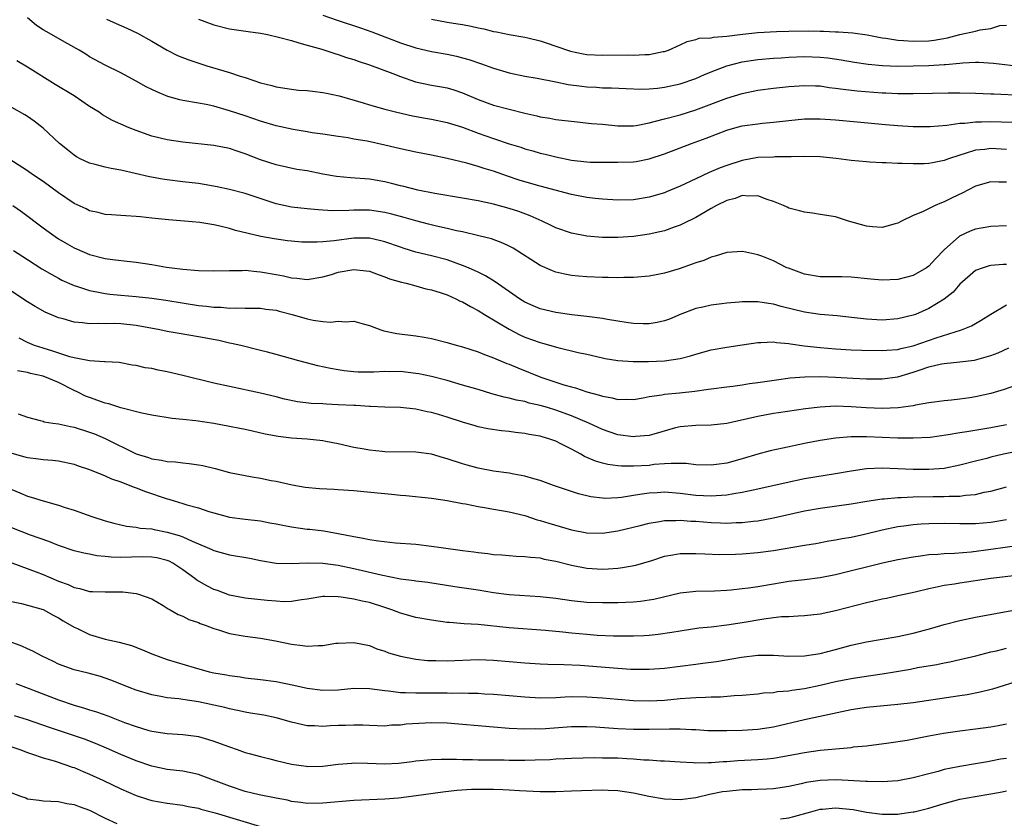
# Model space of a CAD drawing. Units: inches. Extents: x 2643000 to 2646000, y 1512000 to 1515000.
# Drawn here: x 2643538 to 2643665, y 1512234 to 1512337 of the extents above; entities that cross this region are included whole.
import ezdxf

# ---------------------------------------------------------------- set-up
doc = ezdxf.new("R2010")
doc.units = ezdxf.units.IN
doc.header["$MEASUREMENT"] = 0
doc.layers.add('LD26431512_2ft', color=80, linetype='Continuous')

msp = doc.modelspace()

# ---------------------------------------------------------------- linework, layer by layer
at = {"layer": 'LD26431512_2ft'}
for points, elevation in [([(2643665, 1512320.21), (2643663, 1512320.33), (2643662.22, 1512320.22), (2643661, 1512320.13), (2643659.69, 1512319.69), (2643659, 1512319.5), (2643657.54, 1512319), (2643657, 1512318.79), (2643655.48, 1512318.52), (2643655, 1512318.42), (2643654.39, 1512318.39), (2643653, 1512318.37), (2643651.58, 1512318.42), (2643651, 1512318.42), (2643649.51, 1512318.49), (2643649, 1512318.49), (2643647.41, 1512318.59), (2643647, 1512318.61), (2643645, 1512318.81), (2643643.07, 1512319.07), (2643641, 1512319.27), (2643639, 1512319.32), (2643637.28, 1512319.28), (2643637, 1512319.26), (2643635.25, 1512319.25), (2643635, 1512319.23), (2643633, 1512319.18), (2643631, 1512318.82), (2643629, 1512318.15), (2643628.16, 1512317.84), (2643626.75, 1512317.25), (2643625, 1512316.43), (2643623, 1512315.48), (2643621.25, 1512314.75), (2643621, 1512314.65), (2643619, 1512314.06), (2643617, 1512313.72), (2643615, 1512313.68), (2643613, 1512313.83), (2643612.08, 1512313.92), (2643611, 1512314.05), (2643609, 1512314.41), (2643605, 1512315.49), (2643603, 1512316.06), (2643602.29, 1512316.28), (2643600.79, 1512316.79), (2643599, 1512317.42), (2643597.77, 1512317.77), (2643597, 1512318.04), (2643595.56, 1512318.44), (2643593, 1512319.07), (2643591, 1512319.5), (2643589, 1512319.88), (2643587, 1512320.3), (2643585, 1512320.79), (2643582.72, 1512321.28), (2643581, 1512321.56), (2643580.29, 1512321.71), (2643579, 1512321.88), (2643577, 1512322.19), (2643575.64, 1512322.36), (2643575, 1512322.5), (2643573.2, 1512322.8), (2643571, 1512323.28), (2643569, 1512323.85), (2643567, 1512324.55), (2643565, 1512325.21), (2643563, 1512325.77), (2643562.01, 1512325.99), (2643561, 1512326.18), (2643559, 1512326.53), (2643558.62, 1512326.62), (2643557.05, 1512327.05), (2643555.63, 1512327.63), (2643555, 1512327.93), (2643554.26, 1512328.26), (2643553, 1512329), (2643551, 1512330.07), (2643549, 1512331.07), (2643547, 1512332.16), (2643546.5, 1512332.5), (2643545.66, 1512333), (2643544.19, 1512333.81), (2643541.39, 1512335.39), (2643541, 1512335.63), (2643540.18, 1512336.18), (2643539, 1512337.14)], 9952), ([(2643549.18, 1512337), (2643550.42, 1512336.42), (2643551.81, 1512335.81), (2643553.18, 1512335.18), (2643555, 1512334.16), (2643557, 1512333), (2643558.33, 1512332.33), (2643559.75, 1512331.75), (2643562.09, 1512331), (2643565, 1512330.11), (2643566.36, 1512329.64), (2643567, 1512329.46), (2643569, 1512328.8), (2643570.46, 1512328.46), (2643571, 1512328.3), (2643573, 1512327.98), (2643573.87, 1512327.87), (2643575, 1512327.81), (2643575.7, 1512327.7), (2643577, 1512327.56), (2643577.47, 1512327.47), (2643579.11, 1512327.11), (2643582.21, 1512326.21), (2643583, 1512325.96), (2643585, 1512325.4), (2643586.52, 1512325), (2643588.54, 1512324.54), (2643590.23, 1512324.23), (2643591, 1512324.11), (2643593, 1512323.71), (2643595, 1512323.07), (2643597, 1512322.32), (2643599, 1512321.63), (2643601, 1512320.96), (2643602.5, 1512320.5), (2643603, 1512320.32), (2643604.04, 1512320.04), (2643605, 1512319.76), (2643605.62, 1512319.62), (2643607, 1512319.26), (2643609, 1512318.83), (2643611, 1512318.62), (2643611.4, 1512318.6), (2643615, 1512318.58), (2643617, 1512318.63), (2643617.32, 1512318.68), (2643619, 1512319.01), (2643621, 1512319.67), (2643624.47, 1512321), (2643626.33, 1512321.67), (2643629, 1512322.7), (2643630.05, 1512323), (2643631, 1512323.25), (2643633, 1512323.53), (2643633.6, 1512323.6), (2643635, 1512323.72), (2643637, 1512323.96), (2643639, 1512324.15), (2643641, 1512324.17), (2643643, 1512324.04), (2643645.79, 1512323.79), (2643649.42, 1512323.42), (2643651, 1512323.29), (2643653, 1512323.18), (2643655.16, 1512323.16), (2643657.33, 1512323.33), (2643659, 1512323.59), (2643659.62, 1512323.62), (2643661, 1512323.79), (2643661.79, 1512323.79), (2643663, 1512323.82), (2643665.74, 1512323.74)], 9950), ([(2643561, 1512336.97), (2643563, 1512336.25), (2643565, 1512335.76), (2643567.39, 1512335.39), (2643569, 1512335.17), (2643569.9, 1512335), (2643571.31, 1512334.69), (2643573, 1512334.23), (2643573.92, 1512333.92), (2643575, 1512333.66), (2643576.87, 1512333.13), (2643577.28, 1512333), (2643578.55, 1512332.55), (2643579, 1512332.44), (2643580.05, 1512332.05), (2643581, 1512331.8), (2643581.57, 1512331.57), (2643583, 1512331.13), (2643586.01, 1512329.99), (2643587, 1512329.59), (2643588.94, 1512328.94), (2643591, 1512328.51), (2643592.28, 1512328.28), (2643593, 1512328.13), (2643593.88, 1512327.88), (2643595, 1512327.49), (2643597, 1512326.66), (2643599, 1512325.94), (2643601, 1512325.39), (2643603, 1512324.88), (2643604.54, 1512324.54), (2643605, 1512324.42), (2643606.24, 1512324.24), (2643607, 1512324.09), (2643609.76, 1512323.76), (2643611.58, 1512323.58), (2643613, 1512323.47), (2643615, 1512323.28), (2643617, 1512323.28), (2643617.32, 1512323.32), (2643619, 1512323.64), (2643619.84, 1512323.84), (2643621, 1512324.17), (2643623, 1512324.69), (2643625, 1512325.32), (2643629, 1512326.8), (2643631, 1512327.42), (2643633, 1512327.85), (2643635, 1512328.11), (2643637, 1512328.32), (2643639, 1512328.47), (2643640.4, 1512328.4), (2643641, 1512328.39), (2643642.2, 1512328.2), (2643643, 1512328.12), (2643643.97, 1512327.97), (2643645.77, 1512327.77), (2643649, 1512327.5), (2643649.49, 1512327.49), (2643651, 1512327.4), (2643651.41, 1512327.41), (2643653, 1512327.41), (2643655.48, 1512327.48), (2643657.5, 1512327.5), (2643659, 1512327.5), (2643661, 1512327.47), (2643663, 1512327.39), (2643663.36, 1512327.36), (2643667, 1512327.22)], 9948), ([(2643577, 1512337.52), (2643578.84, 1512336.84), (2643581.85, 1512335.85), (2643583.34, 1512335.34), (2643587, 1512333.96), (2643589, 1512333.29), (2643591, 1512332.82), (2643593, 1512332.47), (2643594.21, 1512332.21), (2643595, 1512332.03), (2643595.8, 1512331.8), (2643597.3, 1512331.3), (2643599, 1512330.67), (2643601, 1512330.09), (2643603, 1512329.67), (2643604.61, 1512329.39), (2643607, 1512328.94), (2643608.6, 1512328.6), (2643610.35, 1512328.35), (2643611, 1512328.28), (2643612.23, 1512328.23), (2643613, 1512328.17), (2643614.16, 1512328.16), (2643616.06, 1512328.06), (2643617.98, 1512327.98), (2643619, 1512328.01), (2643620.1, 1512328.1), (2643621, 1512328.22), (2643623, 1512328.66), (2643625, 1512329.37), (2643626.14, 1512329.86), (2643627.57, 1512330.43), (2643629, 1512330.96), (2643631, 1512331.49), (2643633, 1512331.8), (2643635, 1512331.96), (2643636.02, 1512332.02), (2643637, 1512332.09), (2643639, 1512332.19), (2643641, 1512332.1), (2643641.99, 1512331.99), (2643643.74, 1512331.74), (2643645.46, 1512331.46), (2643647.21, 1512331.21), (2643649.03, 1512331.03), (2643651, 1512330.95), (2643653, 1512330.97), (2643655, 1512331.03), (2643657, 1512331.14), (2643657.17, 1512331.17), (2643659, 1512331.33), (2643659.38, 1512331.38), (2643661, 1512331.46), (2643661.46, 1512331.46), (2643663.34, 1512331.34), (2643666.25, 1512331)], 9946), ([(2643591, 1512337), (2643593, 1512336.62), (2643594.4, 1512336.4), (2643595, 1512336.28), (2643596.09, 1512336.09), (2643597, 1512335.86), (2643597.74, 1512335.74), (2643599, 1512335.42), (2643599.37, 1512335.37), (2643601, 1512335.03), (2643603, 1512334.68), (2643603.41, 1512334.59), (2643605, 1512334.2), (2643605.88, 1512333.88), (2643607, 1512333.53), (2643608.88, 1512332.88), (2643610.53, 1512332.53), (2643611, 1512332.45), (2643613, 1512332.35), (2643616.38, 1512332.38), (2643617, 1512332.36), (2643618.46, 1512332.46), (2643619, 1512332.45), (2643620.82, 1512332.82), (2643621, 1512332.84), (2643621.51, 1512333), (2643623, 1512333.67), (2643623.9, 1512334.1), (2643625, 1512334.37), (2643625.45, 1512334.55), (2643627, 1512334.6), (2643627.31, 1512334.69), (2643629, 1512334.78), (2643630.68, 1512335), (2643633, 1512335.26), (2643635.4, 1512335.4), (2643637, 1512335.46), (2643639.47, 1512335.47), (2643641, 1512335.44), (2643641.44, 1512335.44), (2643643, 1512335.37), (2643643.36, 1512335.36), (2643645.21, 1512335.21), (2643647.05, 1512334.95), (2643649, 1512334.59), (2643649.46, 1512334.54), (2643651, 1512334.29), (2643651.74, 1512334.25), (2643653, 1512334.16), (2643655, 1512334.21), (2643655.71, 1512334.29), (2643657.41, 1512334.59), (2643659.01, 1512335.01), (2643661, 1512335.45), (2643661.62, 1512335.62), (2643663, 1512335.8), (2643664.16, 1512336.16), (2643665, 1512336.23)], 9944), ([(2643665, 1512316.01), (2643664, 1512316), (2643663, 1512316.05), (2643661, 1512315.49), (2643660.03, 1512315), (2643659.36, 1512314.64), (2643658, 1512314), (2643657, 1512313.46), (2643656.64, 1512313.36), (2643655.84, 1512313), (2643654.19, 1512312.19), (2643653, 1512311.72), (2643651.47, 1512311), (2643651, 1512310.75), (2643650.67, 1512310.67), (2643649, 1512310.19), (2643647.74, 1512310.26), (2643647, 1512310.34), (2643644.68, 1512311), (2643643, 1512311.53), (2643641, 1512311.87), (2643640.02, 1512312.02), (2643639, 1512312.14), (2643638.34, 1512312.34), (2643637, 1512312.67), (2643636.78, 1512312.78), (2643636.29, 1512313), (2643635, 1512313.53), (2643634.22, 1512313.78), (2643633, 1512314.26), (2643631.8, 1512314.2), (2643631, 1512314.28), (2643630.08, 1512313.92), (2643629, 1512313.65), (2643627.67, 1512313), (2643627, 1512312.64), (2643625, 1512311.47), (2643623.36, 1512310.64), (2643623, 1512310.48), (2643622.21, 1512310.21), (2643621, 1512309.76), (2643620.4, 1512309.6), (2643619, 1512309.3), (2643617, 1512309.04), (2643615, 1512308.91), (2643613, 1512308.89), (2643611, 1512309.05), (2643609, 1512309.47), (2643607, 1512310.15), (2643606.42, 1512310.42), (2643605.24, 1512311), (2643603.69, 1512311.69), (2643602.22, 1512312.22), (2643601, 1512312.61), (2643599, 1512313.16), (2643597, 1512313.61), (2643595, 1512313.96), (2643591.43, 1512314.57), (2643589.23, 1512315), (2643587.45, 1512315.45), (2643587, 1512315.55), (2643585.85, 1512315.85), (2643585, 1512316.05), (2643583, 1512316.39), (2643580.58, 1512316.58), (2643578.76, 1512316.76), (2643577, 1512317.06), (2643575, 1512317.46), (2643573.66, 1512317.66), (2643571, 1512318.25), (2643569, 1512318.89), (2643567, 1512319.67), (2643565.98, 1512319.98), (2643565, 1512320.33), (2643563, 1512320.71), (2643559, 1512321.15), (2643557, 1512321.44), (2643555, 1512321.94), (2643553, 1512322.65), (2643552.11, 1512323), (2643551, 1512323.46), (2643549.94, 1512323.94), (2643548.66, 1512324.66), (2643548.21, 1512325), (2643547, 1512325.75), (2643545, 1512327.1), (2643542.58, 1512328.58), (2643539, 1512330.81), (2643537.63, 1512331.63)], 9954), ([(2643665, 1512310.38), (2643663, 1512310.29), (2643661, 1512309.98), (2643660.31, 1512309.69), (2643658.95, 1512309.05), (2643657, 1512307.32), (2643655.86, 1512306.14), (2643655, 1512305.2), (2643654.72, 1512305), (2643653, 1512304.01), (2643651, 1512303.49), (2643649, 1512303.41), (2643647.53, 1512303.53), (2643645, 1512303.78), (2643643.82, 1512303.82), (2643641, 1512303.85), (2643639, 1512304.17), (2643636.93, 1512304.93), (2643636.75, 1512305), (2643635, 1512305.87), (2643633.53, 1512306.47), (2643633, 1512306.67), (2643631.44, 1512307), (2643631, 1512307.11), (2643629, 1512306.97), (2643627.51, 1512306.49), (2643627, 1512306.38), (2643626.05, 1512305.95), (2643625, 1512305.63), (2643624.56, 1512305.44), (2643622.86, 1512304.86), (2643621, 1512304.31), (2643620.13, 1512304.13), (2643619, 1512303.92), (2643617, 1512303.75), (2643615.75, 1512303.75), (2643615, 1512303.71), (2643613.75, 1512303.75), (2643613, 1512303.74), (2643611, 1512303.82), (2643609.9, 1512303.9), (2643609, 1512304.01), (2643608.16, 1512304.16), (2643607, 1512304.44), (2643606.59, 1512304.59), (2643605, 1512305.28), (2643601.52, 1512307.52), (2643601, 1512307.79), (2643600.18, 1512308.18), (2643598.7, 1512308.7), (2643597.11, 1512309.11), (2643595, 1512309.62), (2643594.23, 1512309.77), (2643593, 1512310.07), (2643591.64, 1512310.36), (2643590.61, 1512310.61), (2643589, 1512311.02), (2643587.47, 1512311.47), (2643585.91, 1512311.91), (2643585, 1512312.12), (2643583, 1512312.41), (2643582.4, 1512312.4), (2643581, 1512312.42), (2643580.36, 1512312.36), (2643578.32, 1512312.32), (2643577, 1512312.39), (2643576.43, 1512312.43), (2643575, 1512312.57), (2643573, 1512312.8), (2643571, 1512313.23), (2643567, 1512314.56), (2643565, 1512315.07), (2643563.43, 1512315.43), (2643561.73, 1512315.73), (2643561, 1512315.84), (2643559, 1512316.05), (2643557, 1512316.31), (2643556.4, 1512316.4), (2643554.71, 1512316.71), (2643551, 1512317.54), (2643549.77, 1512317.77), (2643549, 1512317.93), (2643547.7, 1512318.3), (2643547, 1512318.45), (2643545.8, 1512319), (2643545.29, 1512319.29), (2643545, 1512319.49), (2643544.17, 1512320.17), (2643543.14, 1512321), (2643541, 1512322.98), (2643539.86, 1512323.86), (2643539, 1512324.46), (2643538.66, 1512324.66), (2643537, 1512325.6)], 9956), ([(2643665, 1512305.42), (2643664.59, 1512305.41), (2643663, 1512305.27), (2643662.77, 1512305.23), (2643661.98, 1512305), (2643661, 1512304.66), (2643659, 1512302.87), (2643658.13, 1512301.87), (2643657, 1512300.97), (2643655, 1512299.75), (2643653.3, 1512299), (2643653, 1512298.88), (2643651, 1512298.41), (2643649, 1512298.25), (2643647, 1512298.37), (2643645.44, 1512298.56), (2643643.2, 1512298.8), (2643641, 1512298.99), (2643639, 1512299.29), (2643636.01, 1512300.01), (2643635, 1512300.31), (2643634.38, 1512300.38), (2643633, 1512300.63), (2643632.61, 1512300.61), (2643631, 1512300.63), (2643630.58, 1512300.58), (2643629, 1512300.45), (2643628.35, 1512300.35), (2643627, 1512300.19), (2643625.94, 1512299.94), (2643625, 1512299.74), (2643623, 1512298.98), (2643621.61, 1512298.39), (2643621, 1512298.18), (2643620.05, 1512297.95), (2643619, 1512297.77), (2643618.22, 1512297.78), (2643617, 1512297.83), (2643616.04, 1512297.96), (2643615, 1512298.14), (2643613.66, 1512298.34), (2643613, 1512298.47), (2643611, 1512298.73), (2643609.05, 1512298.95), (2643607, 1512299.24), (2643605, 1512299.7), (2643604.09, 1512300.09), (2643603, 1512300.58), (2643602.31, 1512301), (2643599.19, 1512303.19), (2643597.97, 1512303.97), (2643597, 1512304.42), (2643596.62, 1512304.62), (2643595.74, 1512305), (2643595, 1512305.3), (2643593, 1512306), (2643591, 1512306.54), (2643589, 1512307.02), (2643587.48, 1512307.47), (2643587, 1512307.63), (2643585, 1512308.34), (2643584.48, 1512308.48), (2643583, 1512308.8), (2643582.8, 1512308.8), (2643581, 1512308.79), (2643578.46, 1512308.46), (2643577, 1512308.33), (2643576.28, 1512308.28), (2643575, 1512308.29), (2643574.31, 1512308.31), (2643573, 1512308.42), (2643572.48, 1512308.48), (2643570.73, 1512308.73), (2643569.04, 1512309.04), (2643565.78, 1512309.78), (2643565, 1512310.03), (2643563.6, 1512310.4), (2643563, 1512310.53), (2643561.17, 1512310.83), (2643559.2, 1512311), (2643557.15, 1512311.15), (2643555, 1512311.39), (2643553.53, 1512311.53), (2643553, 1512311.61), (2643551.66, 1512311.66), (2643551, 1512311.74), (2643549.8, 1512311.8), (2643549, 1512311.87), (2643548.1, 1512312.1), (2643547, 1512312.32), (2643546.56, 1512312.56), (2643545, 1512313.27), (2643543, 1512314.64), (2643541, 1512316.11), (2643539.65, 1512317), (2643539, 1512317.48), (2643536.61, 1512319)], 9958), ([(2643537.13, 1512313), (2643538.23, 1512312.23), (2643541, 1512310.13), (2643542.56, 1512309), (2643543, 1512308.72), (2643544.09, 1512308.09), (2643545, 1512307.58), (2643546.29, 1512307), (2643547, 1512306.7), (2643549, 1512306.19), (2643549.95, 1512306.05), (2643552.2, 1512305.8), (2643553, 1512305.73), (2643555, 1512305.43), (2643556.91, 1512305.09), (2643557.56, 1512305), (2643559, 1512304.83), (2643561, 1512304.66), (2643563, 1512304.61), (2643565, 1512304.66), (2643566.65, 1512304.65), (2643567, 1512304.67), (2643568.51, 1512304.51), (2643569, 1512304.48), (2643571, 1512304.11), (2643571.96, 1512303.96), (2643573, 1512303.68), (2643573.65, 1512303.65), (2643575, 1512303.47), (2643577, 1512303.81), (2643578.14, 1512304.14), (2643579, 1512304.41), (2643581, 1512304.78), (2643582.61, 1512304.61), (2643583, 1512304.56), (2643584.13, 1512304.13), (2643585, 1512303.84), (2643585.59, 1512303.59), (2643587.13, 1512303.13), (2643587.72, 1512303), (2643589, 1512302.66), (2643590.29, 1512302.29), (2643591, 1512302.14), (2643592.24, 1512301.76), (2643593, 1512301.5), (2643594.15, 1512301), (2643594.71, 1512300.71), (2643595, 1512300.61), (2643596, 1512300), (2643597, 1512299.5), (2643597.81, 1512299), (2643601, 1512297.09), (2643602.37, 1512296.37), (2643603, 1512296.08), (2643605, 1512295.37), (2643605.3, 1512295.3), (2643607.25, 1512294.75), (2643609.89, 1512294.11), (2643611, 1512293.87), (2643613, 1512293.4), (2643613.33, 1512293.33), (2643615, 1512293.06), (2643616.94, 1512292.94), (2643618.93, 1512292.93), (2643621, 1512293.01), (2643623, 1512293.3), (2643624.34, 1512293.66), (2643625, 1512293.86), (2643627, 1512294.42), (2643629, 1512294.79), (2643631, 1512295.1), (2643633, 1512295.39), (2643633.38, 1512295.38), (2643635, 1512295.45), (2643635.38, 1512295.38), (2643637, 1512295.24), (2643637.2, 1512295.2), (2643638.95, 1512294.95), (2643641, 1512294.72), (2643643, 1512294.55), (2643645, 1512294.44), (2643646.38, 1512294.38), (2643649, 1512294.34), (2643649.6, 1512294.4), (2643651, 1512294.49), (2643651.4, 1512294.6), (2643653, 1512294.93), (2643655.97, 1512295.97), (2643659.22, 1512297), (2643660.48, 1512297.52), (2643661, 1512297.83), (2643661.75, 1512298.25), (2643663, 1512299.04), (2643665, 1512300.24)], 9960), ([(2643537.21, 1512307.21), (2643539, 1512306.04), (2643540.86, 1512304.86), (2643542.12, 1512304.12), (2643543, 1512303.64), (2643543.42, 1512303.42), (2643545, 1512302.7), (2643545.42, 1512302.58), (2643547, 1512302.05), (2643548.15, 1512301.85), (2643549, 1512301.67), (2643549.59, 1512301.59), (2643551, 1512301.46), (2643553, 1512301.29), (2643555, 1512301.07), (2643556.82, 1512300.82), (2643561, 1512300.15), (2643562.06, 1512300.06), (2643563, 1512299.91), (2643563.91, 1512299.91), (2643565, 1512299.79), (2643565.83, 1512299.83), (2643567, 1512299.79), (2643567.8, 1512299.8), (2643569, 1512299.78), (2643569.68, 1512299.68), (2643571, 1512299.54), (2643571.41, 1512299.41), (2643573.08, 1512299), (2643575, 1512298.42), (2643575.75, 1512298.25), (2643577, 1512298.1), (2643578, 1512298), (2643579, 1512298.13), (2643579.94, 1512298.06), (2643581, 1512298.12), (2643582.2, 1512297.8), (2643583, 1512297.55), (2643584.49, 1512297), (2643584.88, 1512296.88), (2643586.55, 1512296.55), (2643589, 1512296.24), (2643590.07, 1512296.07), (2643591, 1512295.89), (2643593, 1512295.39), (2643593.29, 1512295.29), (2643594.33, 1512295), (2643595, 1512294.83), (2643597, 1512294.2), (2643597.82, 1512293.82), (2643599, 1512293.42), (2643600.69, 1512292.69), (2643601, 1512292.59), (2643602.1, 1512292.1), (2643605.06, 1512290.94), (2643608.05, 1512289.95), (2643609, 1512289.67), (2643609.54, 1512289.54), (2643611, 1512289.04), (2643612.62, 1512288.62), (2643613, 1512288.47), (2643614.27, 1512288.27), (2643615, 1512288.04), (2643616.08, 1512288.08), (2643617, 1512288.04), (2643618.26, 1512288.26), (2643619, 1512288.41), (2643620.65, 1512288.65), (2643621, 1512288.74), (2643622.92, 1512288.92), (2643624.87, 1512289.13), (2643626.64, 1512289.36), (2643627, 1512289.43), (2643629, 1512289.69), (2643629.77, 1512289.77), (2643631, 1512289.94), (2643631.91, 1512290.09), (2643633, 1512290.23), (2643635.41, 1512290.59), (2643637.18, 1512290.82), (2643639.04, 1512290.96), (2643641.01, 1512290.99), (2643643, 1512290.91), (2643645.23, 1512290.77), (2643647, 1512290.7), (2643649, 1512290.71), (2643651, 1512290.98), (2643653, 1512291.56), (2643653.88, 1512291.88), (2643655, 1512292.24), (2643656.63, 1512292.63), (2643657, 1512292.69), (2643659, 1512292.9), (2643660.88, 1512293.12), (2643663, 1512293.7), (2643663.93, 1512294.07), (2643665.29, 1512294.71)], 9962), ([(2643666.14, 1512289.86), (2643664.68, 1512289.32), (2643663, 1512288.83), (2643661, 1512288.4), (2643660.27, 1512288.27), (2643659, 1512288.08), (2643657.94, 1512287.94), (2643657, 1512287.86), (2643655.7, 1512287.7), (2643655, 1512287.6), (2643653.31, 1512287.31), (2643653, 1512287.23), (2643651.04, 1512286.97), (2643649, 1512286.88), (2643646.96, 1512286.96), (2643645, 1512287.12), (2643643, 1512287.19), (2643641, 1512287.07), (2643639.15, 1512286.85), (2643635.65, 1512286.35), (2643635, 1512286.24), (2643633, 1512285.87), (2643629, 1512284.96), (2643627, 1512284.73), (2643625, 1512284.72), (2643623, 1512284.54), (2643622.39, 1512284.39), (2643619.6, 1512283.6), (2643619, 1512283.41), (2643617.27, 1512283.27), (2643617, 1512283.23), (2643615, 1512283.51), (2643613.87, 1512283.87), (2643613, 1512284.18), (2643611.24, 1512285), (2643609, 1512285.94), (2643607, 1512286.67), (2643605.94, 1512287), (2643605, 1512287.28), (2643603.59, 1512287.59), (2643603, 1512287.77), (2643601.94, 1512287.94), (2643601, 1512288.21), (2643600.34, 1512288.34), (2643598.78, 1512288.78), (2643597, 1512289.32), (2643595, 1512289.91), (2643593, 1512290.47), (2643591, 1512290.99), (2643589.35, 1512291.35), (2643589, 1512291.41), (2643587, 1512291.63), (2643585.62, 1512291.62), (2643585, 1512291.65), (2643583.56, 1512291.56), (2643581.57, 1512291.57), (2643581, 1512291.6), (2643579.75, 1512291.75), (2643579, 1512291.85), (2643578.02, 1512292.02), (2643576.37, 1512292.37), (2643573.94, 1512293), (2643571, 1512293.83), (2643569.88, 1512294.12), (2643569, 1512294.36), (2643566.44, 1512295), (2643565.27, 1512295.27), (2643565, 1512295.31), (2643563.62, 1512295.62), (2643561, 1512296.1), (2643558.52, 1512296.52), (2643557, 1512296.79), (2643556.05, 1512297), (2643553, 1512297.57), (2643551, 1512297.77), (2643550.19, 1512297.81), (2643549, 1512297.79), (2643548.16, 1512297.84), (2643547, 1512297.79), (2643546.07, 1512297.93), (2643545, 1512298.01), (2643543.58, 1512298.42), (2643543, 1512298.56), (2643541.29, 1512299.29), (2643540.01, 1512300.01), (2643539, 1512300.62), (2643537, 1512301.96)], 9964), ([(2643665, 1512284.8), (2643663, 1512284.4), (2643659.89, 1512283.89), (2643659, 1512283.76), (2643657.48, 1512283.48), (2643655.16, 1512283.16), (2643653, 1512283.05), (2643651, 1512283.08), (2643647, 1512283.26), (2643645.24, 1512283.24), (2643645, 1512283.25), (2643643, 1512283.08), (2643641, 1512282.76), (2643639, 1512282.38), (2643636.21, 1512281.79), (2643634.58, 1512281.42), (2643633, 1512280.99), (2643631, 1512280.39), (2643629, 1512279.86), (2643627.67, 1512279.67), (2643627, 1512279.59), (2643625, 1512279.65), (2643623.79, 1512279.79), (2643621.83, 1512279.83), (2643621, 1512279.75), (2643619.66, 1512279.66), (2643619, 1512279.57), (2643617, 1512279.45), (2643615.46, 1512279.46), (2643615, 1512279.5), (2643613.68, 1512279.68), (2643613, 1512279.85), (2643612.1, 1512280.1), (2643610.7, 1512280.7), (2643610.2, 1512281), (2643609, 1512281.65), (2643607.64, 1512282.36), (2643607, 1512282.68), (2643606.09, 1512283), (2643605.24, 1512283.24), (2643605, 1512283.33), (2643603.56, 1512283.56), (2643603, 1512283.67), (2643601.8, 1512283.8), (2643601, 1512283.91), (2643600, 1512284), (2643598.26, 1512284.26), (2643597, 1512284.54), (2643596.64, 1512284.64), (2643595, 1512285.14), (2643593, 1512285.78), (2643591.89, 1512286.11), (2643591, 1512286.36), (2643590.45, 1512286.45), (2643589, 1512286.79), (2643587, 1512287.01), (2643585, 1512287.07), (2643583.15, 1512287.15), (2643583, 1512287.14), (2643581.27, 1512287.27), (2643581, 1512287.27), (2643579, 1512287.38), (2643577.43, 1512287.43), (2643577, 1512287.47), (2643575.53, 1512287.53), (2643573.75, 1512287.75), (2643572.09, 1512288.09), (2643571, 1512288.37), (2643569, 1512288.86), (2643565, 1512289.7), (2643563, 1512290.14), (2643559, 1512291.15), (2643557, 1512291.62), (2643555.83, 1512291.83), (2643555, 1512292.02), (2643554.13, 1512292.13), (2643553, 1512292.41), (2643552.48, 1512292.48), (2643550.8, 1512292.8), (2643549, 1512292.88), (2643548.91, 1512292.91), (2643547, 1512293), (2643545, 1512293.42), (2643544.45, 1512293.55), (2643542.28, 1512294.28), (2643541, 1512294.63), (2643539.9, 1512295), (2643539, 1512295.39), (2643537.95, 1512295.95)], 9966), ([(2643667, 1512281.48), (2643664.63, 1512281), (2643663, 1512280.62), (2643662.47, 1512280.47), (2643661, 1512280.12), (2643659, 1512279.58), (2643657, 1512279.18), (2643655, 1512279.03), (2643653, 1512279.05), (2643651, 1512279.14), (2643649, 1512279.2), (2643647, 1512279.12), (2643645, 1512278.84), (2643643, 1512278.49), (2643639, 1512277.82), (2643636.66, 1512277.34), (2643633, 1512276.51), (2643632.39, 1512276.39), (2643631, 1512276.06), (2643629.9, 1512275.9), (2643629, 1512275.72), (2643627.65, 1512275.65), (2643627, 1512275.59), (2643625, 1512275.68), (2643623, 1512275.93), (2643621, 1512276.1), (2643620.05, 1512276.05), (2643619, 1512276.01), (2643617.81, 1512275.81), (2643617, 1512275.7), (2643615.44, 1512275.44), (2643615, 1512275.4), (2643613.32, 1512275.32), (2643613, 1512275.33), (2643611.52, 1512275.52), (2643609.92, 1512275.92), (2643606.7, 1512277), (2643605, 1512277.61), (2643604.18, 1512277.82), (2643603, 1512278.19), (2643601.58, 1512278.42), (2643601, 1512278.55), (2643599, 1512278.82), (2643597, 1512279.2), (2643595.61, 1512279.61), (2643595, 1512279.77), (2643593, 1512280.43), (2643592.54, 1512280.54), (2643591, 1512280.99), (2643589, 1512281.26), (2643585, 1512281.31), (2643584.63, 1512281.37), (2643583, 1512281.52), (2643582.34, 1512281.66), (2643581, 1512281.89), (2643579, 1512282.34), (2643577.38, 1512282.62), (2643577, 1512282.71), (2643575, 1512282.93), (2643573, 1512283.07), (2643571.27, 1512283.27), (2643569.59, 1512283.59), (2643567.96, 1512283.96), (2643567, 1512284.19), (2643566.32, 1512284.32), (2643565, 1512284.59), (2643563, 1512284.96), (2643560.69, 1512285.31), (2643559, 1512285.49), (2643557.61, 1512285.61), (2643555, 1512286.03), (2643553.72, 1512286.28), (2643551.03, 1512286.97), (2643549.47, 1512287.47), (2643549, 1512287.56), (2643547, 1512288.29), (2643546.48, 1512288.48), (2643545.47, 1512289), (2643545, 1512289.22), (2643543, 1512290.22), (2643541.04, 1512291.04), (2643539.4, 1512291.4), (2643539, 1512291.51), (2643537.72, 1512291.72)], 9968), ([(2643537.82, 1512286.18), (2643539, 1512285.77), (2643540.64, 1512285.36), (2643541, 1512285.25), (2643541.17, 1512285.18), (2643542.25, 1512285), (2643543, 1512284.9), (2643544.56, 1512284.56), (2643545, 1512284.49), (2643547, 1512283.86), (2643547.63, 1512283.63), (2643549.02, 1512283.02), (2643553, 1512281.04), (2643554.57, 1512280.57), (2643555, 1512280.42), (2643556.26, 1512280.26), (2643557, 1512280.08), (2643558.04, 1512280.04), (2643559, 1512279.9), (2643559.83, 1512279.83), (2643561, 1512279.65), (2643561.55, 1512279.55), (2643563.16, 1512279.16), (2643565, 1512278.67), (2643567.91, 1512278.09), (2643569, 1512277.91), (2643570.36, 1512277.64), (2643571, 1512277.54), (2643573.07, 1512277.07), (2643574.76, 1512276.76), (2643576.58, 1512276.58), (2643578.49, 1512276.49), (2643579, 1512276.48), (2643581, 1512276.35), (2643584.05, 1512276.05), (2643585, 1512275.93), (2643585.87, 1512275.87), (2643587, 1512275.73), (2643587.69, 1512275.69), (2643591, 1512275.35), (2643591.29, 1512275.29), (2643593, 1512275.06), (2643595, 1512274.68), (2643595.37, 1512274.63), (2643597, 1512274.28), (2643597.84, 1512274.16), (2643599, 1512273.93), (2643600.28, 1512273.72), (2643601, 1512273.58), (2643603, 1512273.1), (2643604.58, 1512272.58), (2643605, 1512272.49), (2643606.12, 1512272.12), (2643609, 1512271.27), (2643611, 1512270.88), (2643613, 1512270.86), (2643615, 1512271.16), (2643617.85, 1512271.85), (2643619, 1512272.15), (2643620.34, 1512272.34), (2643621, 1512272.47), (2643622.46, 1512272.46), (2643623, 1512272.5), (2643624.39, 1512272.39), (2643625, 1512272.37), (2643627, 1512272.22), (2643628.19, 1512272.19), (2643629, 1512272.15), (2643630.2, 1512272.2), (2643631, 1512272.2), (2643632.38, 1512272.38), (2643633, 1512272.44), (2643635, 1512272.83), (2643639, 1512273.7), (2643641, 1512274.05), (2643645, 1512274.62), (2643647.04, 1512274.96), (2643649, 1512275.26), (2643649.27, 1512275.27), (2643651, 1512275.44), (2643651.44, 1512275.44), (2643653, 1512275.53), (2643655.57, 1512275.57), (2643657, 1512275.56), (2643657.61, 1512275.61), (2643659, 1512275.62), (2643659.74, 1512275.74), (2643661, 1512275.84), (2643662.11, 1512276.11), (2643663, 1512276.25), (2643665, 1512276.82)], 9970), ([(2643537, 1512281.16), (2643538.67, 1512280.67), (2643539, 1512280.57), (2643540.42, 1512280.42), (2643541, 1512280.32), (2643542.24, 1512280.24), (2643543, 1512280.14), (2643545, 1512279.73), (2643545.53, 1512279.53), (2643547, 1512279.04), (2643549, 1512278.21), (2643549.82, 1512277.82), (2643551, 1512277.43), (2643552.17, 1512277), (2643552.75, 1512276.75), (2643553, 1512276.67), (2643554.2, 1512276.2), (2643557, 1512275.25), (2643557.2, 1512275.2), (2643557.86, 1512275), (2643559, 1512274.67), (2643559.49, 1512274.51), (2643561, 1512274.1), (2643562.36, 1512273.64), (2643563, 1512273.45), (2643565, 1512272.92), (2643567, 1512272.65), (2643569, 1512272.42), (2643570.19, 1512272.19), (2643571, 1512272.05), (2643571.86, 1512271.86), (2643573, 1512271.65), (2643575, 1512271.37), (2643575.35, 1512271.35), (2643577.14, 1512271.14), (2643577.82, 1512271), (2643579, 1512270.81), (2643581, 1512270.4), (2643582.21, 1512270.21), (2643583, 1512270.02), (2643584.16, 1512269.84), (2643586.38, 1512269.62), (2643589, 1512269.42), (2643591, 1512269.19), (2643592.25, 1512269), (2643595, 1512268.62), (2643596.45, 1512268.45), (2643597, 1512268.35), (2643598.23, 1512268.22), (2643599, 1512268.1), (2643600.04, 1512268.04), (2643601, 1512267.95), (2643601.89, 1512267.89), (2643603, 1512267.86), (2643603.74, 1512267.74), (2643605, 1512267.66), (2643605.52, 1512267.51), (2643607, 1512267.24), (2643609, 1512266.74), (2643611, 1512266.35), (2643613, 1512266.22), (2643613.74, 1512266.26), (2643615, 1512266.35), (2643615.59, 1512266.41), (2643617.28, 1512266.72), (2643619.34, 1512267.34), (2643621, 1512267.88), (2643622.05, 1512268.05), (2643623, 1512268.23), (2643624.22, 1512268.22), (2643625, 1512268.24), (2643626.18, 1512268.18), (2643628.12, 1512268.12), (2643630.14, 1512268.14), (2643631, 1512268.17), (2643633, 1512268.34), (2643635, 1512268.63), (2643639, 1512269.29), (2643640.47, 1512269.53), (2643642.15, 1512269.85), (2643643, 1512269.98), (2643643.84, 1512270.16), (2643645, 1512270.35), (2643646.72, 1512270.72), (2643649, 1512271.27), (2643651, 1512271.69), (2643651.79, 1512271.79), (2643653, 1512271.97), (2643654.03, 1512272.03), (2643655, 1512272.11), (2643657, 1512272.12), (2643659, 1512272.07), (2643661, 1512272.1), (2643663, 1512272.28), (2643665, 1512272.59)], 9972), ([(2643537, 1512276.46), (2643538.03, 1512276.03), (2643539, 1512275.61), (2643539.49, 1512275.49), (2643541, 1512275), (2643543, 1512274.45), (2643543.84, 1512274.16), (2643545, 1512273.81), (2643547.29, 1512273), (2643549, 1512272.44), (2643550.12, 1512272.12), (2643551.73, 1512271.73), (2643553, 1512271.62), (2643553.5, 1512271.5), (2643555, 1512271.39), (2643555.31, 1512271.31), (2643557, 1512270.99), (2643558.54, 1512270.54), (2643559, 1512270.36), (2643560.2, 1512269.8), (2643562.14, 1512269), (2643562.74, 1512268.74), (2643563, 1512268.6), (2643565, 1512268.07), (2643567.61, 1512267.61), (2643569, 1512267.31), (2643571, 1512266.99), (2643573, 1512266.95), (2643575, 1512267.02), (2643577, 1512266.97), (2643579, 1512266.71), (2643581, 1512266.3), (2643584.53, 1512265.47), (2643587, 1512264.98), (2643588.75, 1512264.75), (2643589, 1512264.7), (2643590.52, 1512264.52), (2643593.99, 1512263.99), (2643597, 1512263.56), (2643599, 1512263.22), (2643601, 1512262.94), (2643605, 1512262.71), (2643607, 1512262.47), (2643609, 1512262.17), (2643611, 1512261.96), (2643613, 1512261.91), (2643615, 1512261.94), (2643616.02, 1512261.98), (2643617, 1512262.03), (2643617.89, 1512262.11), (2643619, 1512262.25), (2643619.63, 1512262.37), (2643623, 1512263.18), (2643625, 1512263.38), (2643627.44, 1512263.44), (2643629, 1512263.52), (2643629.56, 1512263.56), (2643631, 1512263.71), (2643631.81, 1512263.81), (2643633, 1512264), (2643635, 1512264.34), (2643637, 1512264.65), (2643639, 1512264.89), (2643641, 1512265.15), (2643643, 1512265.54), (2643649.04, 1512267.04), (2643651, 1512267.45), (2643653, 1512267.81), (2643653.93, 1512267.93), (2643655, 1512268.1), (2643656.16, 1512268.16), (2643657, 1512268.25), (2643658.29, 1512268.29), (2643660.45, 1512268.45), (2643663, 1512268.77), (2643666.69, 1512269.31)], 9974), ([(2643667, 1512265.5), (2643663, 1512265.01), (2643659, 1512264.42), (2643658.3, 1512264.3), (2643657, 1512264.1), (2643655.84, 1512263.84), (2643655, 1512263.68), (2643653.26, 1512263.26), (2643652.05, 1512263), (2643651, 1512262.76), (2643649.55, 1512262.45), (2643649, 1512262.35), (2643647.91, 1512262.09), (2643647, 1512261.9), (2643643, 1512260.85), (2643641, 1512260.42), (2643639, 1512260.19), (2643638.18, 1512260.18), (2643637, 1512260.1), (2643636.06, 1512260.06), (2643635, 1512259.94), (2643633.79, 1512259.79), (2643631, 1512259.32), (2643629.02, 1512259.02), (2643627, 1512258.77), (2643625.4, 1512258.6), (2643623, 1512258.25), (2643621.94, 1512258.06), (2643620.19, 1512257.81), (2643619, 1512257.69), (2643618.35, 1512257.65), (2643617, 1512257.59), (2643616.42, 1512257.58), (2643614.41, 1512257.59), (2643612.31, 1512257.69), (2643611, 1512257.79), (2643609, 1512257.97), (2643607.9, 1512258.1), (2643605.68, 1512258.32), (2643601, 1512258.68), (2643597, 1512259.09), (2643595.19, 1512259.19), (2643593.33, 1512259.33), (2643593, 1512259.37), (2643591, 1512259.65), (2643589, 1512260), (2643587, 1512260.56), (2643585.89, 1512261), (2643585, 1512261.3), (2643583, 1512261.91), (2643582.08, 1512262.08), (2643581, 1512262.36), (2643579.37, 1512262.63), (2643579, 1512262.66), (2643577.29, 1512262.71), (2643577, 1512262.69), (2643575, 1512262.35), (2643574.28, 1512262.28), (2643573, 1512262.06), (2643571.98, 1512262.02), (2643571, 1512262.08), (2643569.83, 1512262.17), (2643567, 1512262.46), (2643565, 1512262.86), (2643563.45, 1512263.45), (2643563, 1512263.6), (2643562.07, 1512264.07), (2643560.78, 1512264.78), (2643560.53, 1512265), (2643559, 1512266.12), (2643557.71, 1512267), (2643557.24, 1512267.24), (2643557, 1512267.34), (2643555.66, 1512267.66), (2643555, 1512267.77), (2643553.78, 1512267.78), (2643551, 1512267.72), (2643549.77, 1512267.77), (2643549, 1512267.86), (2643547.94, 1512267.94), (2643547, 1512268.14), (2643546.27, 1512268.27), (2643545, 1512268.59), (2643543, 1512269.26), (2643541.76, 1512269.76), (2643539.41, 1512270.59), (2643537, 1512271.52)], 9976), ([(2643537, 1512267.02), (2643540.14, 1512265.86), (2643541, 1512265.52), (2643543, 1512264.68), (2643544.23, 1512264.23), (2643545, 1512263.87), (2643545.74, 1512263.74), (2643547, 1512263.35), (2643547.35, 1512263.35), (2643549, 1512263.28), (2643551.28, 1512263.28), (2643553, 1512263.09), (2643553.31, 1512263), (2643555, 1512262.38), (2643556.46, 1512261.54), (2643557, 1512261.21), (2643557.12, 1512261.12), (2643557.36, 1512261), (2643558.39, 1512260.39), (2643559, 1512260.16), (2643559.75, 1512259.75), (2643561, 1512259.35), (2643561.23, 1512259.23), (2643561.89, 1512259), (2643563, 1512258.57), (2643563.59, 1512258.41), (2643565, 1512257.95), (2643567, 1512257.59), (2643569, 1512257.33), (2643570.91, 1512257), (2643573, 1512256.55), (2643574.4, 1512256.4), (2643575, 1512256.3), (2643576.41, 1512256.41), (2643577, 1512256.4), (2643578.68, 1512256.68), (2643579, 1512256.71), (2643581, 1512256.78), (2643583, 1512256.38), (2643583.96, 1512255.96), (2643585, 1512255.64), (2643585.45, 1512255.45), (2643587, 1512255), (2643589, 1512254.64), (2643590.47, 1512254.47), (2643591, 1512254.44), (2643591.55, 1512254.45), (2643593, 1512254.41), (2643597, 1512254.57), (2643599, 1512254.52), (2643601, 1512254.35), (2643603, 1512254.17), (2643605, 1512254.04), (2643605.99, 1512253.99), (2643608.04, 1512253.96), (2643610.14, 1512253.85), (2643615, 1512253.47), (2643616.64, 1512253.36), (2643619, 1512253.33), (2643621, 1512253.48), (2643625, 1512254), (2643625.9, 1512254.1), (2643627.66, 1512254.34), (2643630.88, 1512254.88), (2643633, 1512255.13), (2643635, 1512255.15), (2643637, 1512255.03), (2643639, 1512255.04), (2643641, 1512255.36), (2643643, 1512255.88), (2643645, 1512256.42), (2643647, 1512256.88), (2643651, 1512257.54), (2643653, 1512257.97), (2643653.82, 1512258.18), (2643655.38, 1512258.62), (2643657, 1512259.11), (2643659, 1512259.62), (2643661, 1512260.04), (2643666.16, 1512261)], 9978), ([(2643534.54, 1512262.54), (2643538.22, 1512261.78), (2643539, 1512261.59), (2643541, 1512261.02), (2643542.31, 1512260.31), (2643543, 1512259.96), (2643543.58, 1512259.58), (2643545, 1512258.75), (2643545.44, 1512258.56), (2643547, 1512257.82), (2643549, 1512257.22), (2643550.82, 1512256.81), (2643552.38, 1512256.38), (2643553.82, 1512255.82), (2643555, 1512255.33), (2643555.83, 1512255), (2643557, 1512254.58), (2643560.46, 1512253.54), (2643562.4, 1512253), (2643563, 1512252.87), (2643564.61, 1512252.61), (2643565, 1512252.53), (2643566.36, 1512252.36), (2643567, 1512252.25), (2643569, 1512252.02), (2643571, 1512251.75), (2643573.29, 1512251.29), (2643575, 1512250.89), (2643577, 1512250.64), (2643579, 1512250.69), (2643581, 1512250.88), (2643583, 1512250.86), (2643585, 1512250.58), (2643585.46, 1512250.54), (2643587, 1512250.34), (2643587.67, 1512250.33), (2643589, 1512250.28), (2643591, 1512250.3), (2643591.71, 1512250.29), (2643593, 1512250.3), (2643593.73, 1512250.27), (2643595, 1512250.28), (2643595.76, 1512250.24), (2643597, 1512250.24), (2643597.82, 1512250.18), (2643599, 1512250.13), (2643603, 1512249.77), (2643605, 1512249.67), (2643607, 1512249.72), (2643608.21, 1512249.79), (2643609, 1512249.81), (2643611, 1512249.79), (2643613, 1512249.65), (2643615, 1512249.47), (2643617, 1512249.31), (2643619, 1512249.25), (2643621, 1512249.36), (2643623, 1512249.57), (2643624.35, 1512249.65), (2643625, 1512249.72), (2643626.27, 1512249.73), (2643627, 1512249.78), (2643628.2, 1512249.8), (2643629.96, 1512249.96), (2643631, 1512250.01), (2643633, 1512250.18), (2643633.71, 1512250.29), (2643635, 1512250.36), (2643635.54, 1512250.46), (2643637, 1512250.57), (2643637.36, 1512250.64), (2643639, 1512250.86), (2643641, 1512251.28), (2643643, 1512251.76), (2643645, 1512252.16), (2643646.37, 1512252.37), (2643649, 1512252.74), (2643650.59, 1512253), (2643652.64, 1512253.36), (2643653.54, 1512253.54), (2643656.04, 1512253.96), (2643657, 1512254.17), (2643657.7, 1512254.3), (2643659, 1512254.58), (2643661.07, 1512255.07), (2643663, 1512255.56), (2643663.72, 1512255.72), (2643665, 1512256.04)], 9980), ([(2643667, 1512251.97), (2643663.21, 1512250.79), (2643661.62, 1512250.38), (2643659.95, 1512250.05), (2643659, 1512249.9), (2643654.72, 1512249.28), (2643652.97, 1512249.03), (2643651, 1512248.79), (2643647, 1512248.4), (2643645, 1512248.11), (2643639, 1512246.81), (2643635, 1512245.88), (2643633, 1512245.58), (2643631, 1512245.44), (2643629, 1512245.4), (2643626.56, 1512245.43), (2643625, 1512245.53), (2643624.47, 1512245.53), (2643623, 1512245.63), (2643621.64, 1512245.64), (2643619, 1512245.56), (2643617, 1512245.57), (2643615, 1512245.67), (2643612.12, 1512245.88), (2643611, 1512245.94), (2643609, 1512245.93), (2643605.67, 1512245.67), (2643605, 1512245.64), (2643604.35, 1512245.65), (2643603, 1512245.62), (2643601, 1512245.72), (2643599, 1512245.87), (2643593, 1512246.39), (2643591, 1512246.45), (2643587.75, 1512246.25), (2643587, 1512246.13), (2643585.87, 1512246.13), (2643585, 1512246.03), (2643583, 1512246.09), (2643582.16, 1512246.16), (2643581, 1512246.15), (2643579.91, 1512246.09), (2643579, 1512246.08), (2643577.96, 1512246.04), (2643577, 1512245.97), (2643575.95, 1512246.05), (2643575, 1512246.07), (2643573, 1512246.52), (2643571, 1512247.08), (2643569.41, 1512247.41), (2643567.7, 1512247.7), (2643567, 1512247.8), (2643566.03, 1512248.03), (2643565, 1512248.23), (2643564.4, 1512248.4), (2643563, 1512248.73), (2643561, 1512249.15), (2643559, 1512249.43), (2643558.48, 1512249.52), (2643557, 1512249.66), (2643556.16, 1512249.84), (2643555, 1512250.04), (2643553, 1512250.66), (2643552.08, 1512251), (2643549.87, 1512251.87), (2643549, 1512252.18), (2643548.38, 1512252.38), (2643546.81, 1512252.81), (2643545, 1512253.26), (2643543, 1512253.99), (2643542.33, 1512254.33), (2643540.9, 1512255), (2643539.68, 1512255.68), (2643539, 1512255.96), (2643538.29, 1512256.29), (2643536.44, 1512257)], 9982), ([(2643537.49, 1512251.49), (2643539.08, 1512250.92), (2643543, 1512249.39), (2643545, 1512248.71), (2643546.34, 1512248.34), (2643547, 1512248.12), (2643547.87, 1512247.87), (2643549.34, 1512247.34), (2643551.5, 1512246.5), (2643553, 1512245.95), (2643554.49, 1512245.51), (2643555, 1512245.37), (2643557, 1512245.08), (2643559, 1512244.95), (2643560.72, 1512244.72), (2643561, 1512244.67), (2643562.31, 1512244.31), (2643563, 1512244.08), (2643563.8, 1512243.8), (2643565, 1512243.33), (2643565.98, 1512243), (2643567, 1512242.63), (2643567.52, 1512242.48), (2643569, 1512242.09), (2643570.2, 1512241.8), (2643571, 1512241.58), (2643573, 1512241.1), (2643574.85, 1512240.85), (2643575, 1512240.83), (2643577, 1512240.88), (2643579, 1512241.12), (2643580.73, 1512241.27), (2643581, 1512241.28), (2643582.76, 1512241.24), (2643585, 1512241.16), (2643586.74, 1512241.26), (2643588.53, 1512241.47), (2643589, 1512241.55), (2643591, 1512241.74), (2643592.23, 1512241.77), (2643594.23, 1512241.77), (2643595, 1512241.73), (2643596.28, 1512241.72), (2643597, 1512241.69), (2643598.31, 1512241.69), (2643599, 1512241.66), (2643600.34, 1512241.66), (2643601, 1512241.64), (2643603, 1512241.63), (2643604.34, 1512241.66), (2643606.26, 1512241.74), (2643607, 1512241.8), (2643608.16, 1512241.84), (2643609, 1512241.91), (2643612.03, 1512241.97), (2643613, 1512241.95), (2643614.05, 1512241.95), (2643615, 1512241.93), (2643616.15, 1512241.85), (2643617, 1512241.82), (2643618.32, 1512241.68), (2643619, 1512241.66), (2643620.47, 1512241.53), (2643621, 1512241.53), (2643623, 1512241.4), (2643624.66, 1512241.34), (2643625, 1512241.31), (2643626.65, 1512241.35), (2643627, 1512241.33), (2643628.54, 1512241.46), (2643629, 1512241.47), (2643630.42, 1512241.58), (2643633, 1512241.72), (2643634.18, 1512241.82), (2643635, 1512241.91), (2643635.95, 1512242.05), (2643637.63, 1512242.37), (2643639, 1512242.64), (2643641, 1512242.93), (2643645, 1512243.28), (2643645.33, 1512243.33), (2643647, 1512243.5), (2643649.85, 1512243.85), (2643652.22, 1512244.22), (2643655, 1512244.75), (2643656.91, 1512245.09), (2643659, 1512245.39), (2643661, 1512245.65), (2643663, 1512245.94), (2643663.91, 1512246.09), (2643665, 1512246.32)], 9984), ([(2643665, 1512241.87), (2643664.25, 1512241.75), (2643663, 1512241.5), (2643662.56, 1512241.44), (2643661, 1512241.15), (2643659, 1512240.82), (2643658.76, 1512240.76), (2643657, 1512240.43), (2643656.19, 1512240.19), (2643655, 1512239.89), (2643653, 1512239.35), (2643651, 1512238.99), (2643649, 1512238.85), (2643647.13, 1512238.87), (2643646.89, 1512238.89), (2643643.1, 1512239.1), (2643641, 1512239.02), (2643639.24, 1512238.76), (2643638.59, 1512238.59), (2643637, 1512238.24), (2643635, 1512237.94), (2643634.11, 1512237.89), (2643633, 1512237.86), (2643632.18, 1512237.82), (2643631, 1512237.8), (2643629, 1512237.62), (2643628.45, 1512237.55), (2643626.77, 1512237.23), (2643625, 1512236.79), (2643623, 1512236.52), (2643621, 1512236.6), (2643618.96, 1512236.96), (2643617, 1512237.41), (2643615, 1512237.69), (2643613.75, 1512237.75), (2643613, 1512237.76), (2643610.31, 1512237.69), (2643609, 1512237.63), (2643607, 1512237.58), (2643605, 1512237.58), (2643602.33, 1512237.67), (2643601, 1512237.78), (2643600.2, 1512237.8), (2643599, 1512237.88), (2643597, 1512237.88), (2643596.15, 1512237.85), (2643594.27, 1512237.73), (2643592.47, 1512237.53), (2643589.04, 1512237.04), (2643586.75, 1512236.75), (2643585, 1512236.61), (2643581, 1512236.44), (2643577, 1512236.1), (2643575, 1512236.08), (2643574.2, 1512236.2), (2643573, 1512236.33), (2643572.47, 1512236.47), (2643571, 1512236.73), (2643570.78, 1512236.78), (2643568.83, 1512237.17), (2643567, 1512237.62), (2643565, 1512238.27), (2643561.58, 1512239.58), (2643561, 1512239.78), (2643560.01, 1512240.01), (2643559, 1512240.21), (2643557, 1512240.45), (2643555, 1512240.85), (2643553, 1512241.53), (2643551, 1512242.38), (2643549.18, 1512243.18), (2643547.77, 1512243.77), (2643546.33, 1512244.33), (2643541.84, 1512245.84), (2643539, 1512246.83), (2643537.34, 1512247.35)], 9986), ([(2643537, 1512243.33), (2643538, 1512243), (2643539, 1512242.61), (2643539.53, 1512242.47), (2643541, 1512241.95), (2643542.45, 1512241.55), (2643544.08, 1512241), (2643544.74, 1512240.74), (2643545, 1512240.67), (2643546.17, 1512240.17), (2643547, 1512239.83), (2643548.8, 1512239), (2643551, 1512237.95), (2643553, 1512237.08), (2643554.56, 1512236.56), (2643555, 1512236.44), (2643557, 1512236.1), (2643559, 1512235.84), (2643559.69, 1512235.69), (2643561, 1512235.44), (2643561.33, 1512235.33), (2643563.16, 1512234.84), (2643569, 1512233.09)], 9988), ([(2643537, 1512237.45), (2643538.1, 1512237), (2643538.78, 1512236.78), (2643539, 1512236.68), (2643540.49, 1512236.49), (2643541, 1512236.39), (2643543, 1512236.3), (2643544.08, 1512236.08), (2643545, 1512235.95), (2643545.67, 1512235.67), (2643547, 1512235.19), (2643549, 1512234.17), (2643550.5, 1512233.5)], 9990), ([(2643635.91, 1512234.09), (2643637, 1512234.23), (2643637.63, 1512234.37), (2643639.83, 1512235), (2643641, 1512235.32), (2643641.34, 1512235.34), (2643643, 1512235.49), (2643645.27, 1512235.27), (2643647, 1512234.95), (2643649, 1512234.7), (2643651, 1512234.7), (2643651.25, 1512234.75), (2643653, 1512234.97), (2643653.12, 1512235), (2643655, 1512235.45), (2643657, 1512236.05), (2643659, 1512236.6), (2643660.97, 1512236.97), (2643663, 1512237.3), (2643664.45, 1512237.55), (2643665, 1512237.67)], 9988)]:
    msp.add_lwpolyline(points, dxfattribs=dict(at, elevation=elevation))

doc.saveas('drawing.dxf')
